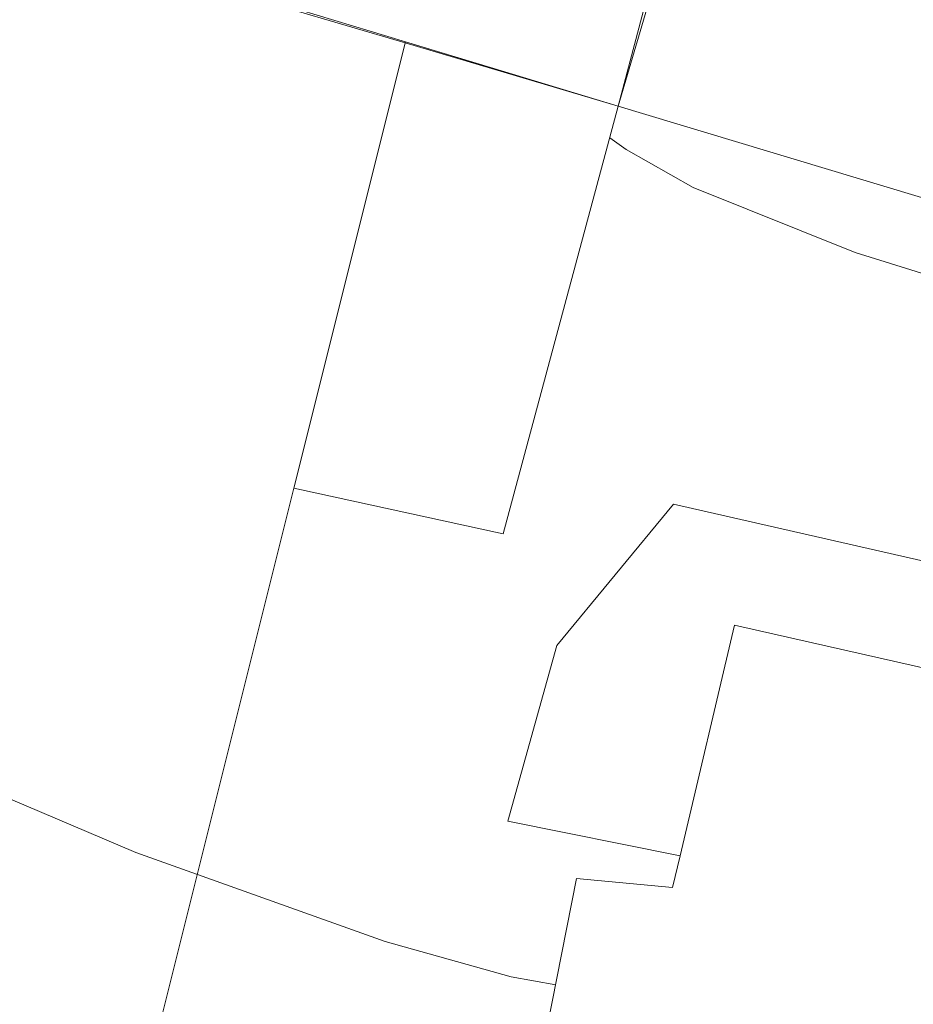
# Model space of a CAD drawing. Units: millimetres. Extents: x 425998 to 427003, y 4482997 to 4483501.
# Drawn here: x 426613 to 426625, y 4483411 to 4483424 of the extents above; entities that cross this region are included whole.
import ezdxf

# ---------------------------------------------------------------- set-up
doc = ezdxf.new("R2010")
doc.units = ezdxf.units.MM
doc.header["$MEASUREMENT"] = 0
for name, color, linetype, lineweight in [('f050002l_curvanivel_cgn', 23, 'Continuous', 9), ('f070045l_muro_mur', 30, 'MURO2', 9), ('f070056l_edificacion_els', 22, 'Continuous', 9), ('f070056s_edificacion_edi', 240, 'Continuous', 9), ('f070057s_edificacionligera', 11, 'Continuous', 9)]:
    doc.layers.add(name, color=color, linetype=linetype, lineweight=lineweight)
doc.linetypes.add('MURO2', pattern='A,3.1e-05,[1,muro2.shx,S=1,R=0,X=0,Y=0],-3.058844', length=3.058875)

msp = doc.modelspace()

# ---------------------------------------------------------------- linework, layer by layer
at = {"layer": 'f050002l_curvanivel_cgn'}
for points in [[(426649.632, 4483420.207, 706), (426641.342, 4483419.576, 706), (426634.939, 4483419.432, 706), (426633.308, 4483419.494, 706), (426630.245, 4483419.77, 706), (426627.829, 4483420.162, 706), (426624.417, 4483421.224, 706), (426622.274, 4483422.084, 706), (426621.388, 4483422.588, 706), (426621.17, 4483422.74, 706)], [(426620.455, 4483411.544, 707), (426619.868, 4483411.65, 707), (426618.199, 4483412.116, 707), (426614.903, 4483413.291, 707), (426613.216, 4483414.011, 707), (426611.472, 4483414.862, 707)]]:
    msp.add_polyline3d(points, dxfattribs=at)
at = {"layer": 'f070045l_muro_mur'}
for points in [[(426628.313, 4483447.98, 704.569), (426623.753, 4483432.499, 705.617), (426621.283, 4483423.159, 706.68)], [(426618.47, 4483424.01, 706.586), (426616.133, 4483424.72, 706.391), (426614.553, 4483425.2, 706.259), (426593.503, 4483430.57, 707.497)], [(426618.47, 4483424.01, 707.846), (426616.993, 4483418.109, 708.586), (426613.014, 4483402.208, 710.581), (426612.406, 4483399.78, 710.885)], [(426621.283, 4483423.159, 706.68), (426619.593, 4483423.669, 706.68), (426618.47, 4483424.01, 706.586)], [(426621.283, 4483423.159, 706.68), (426630.313, 4483420.439, 706.446), (426642.023, 4483417.349, 706.532), (426642.443, 4483417.239, 706.532), (426640.453, 4483409.179, 707.454), (426640.393, 4483408.939, 707.454), (426636.483, 4483394.549, 709.629)]]:
    msp.add_polyline3d(points, dxfattribs=at)
at = {"layer": 'f070056l_edificacion_els'}
msp.add_polyline3d([(426631.372, 4483416.709, 711.1), (426628.622, 4483417.329, 709.15), (426628.342, 4483416.459, 709.23), (426622.012, 4483417.899, 709.17), (426620.472, 4483416.029, 708.98), (426619.822, 4483413.709, 708.88), (426622.102, 4483413.249, 708.88)], dxfattribs=at)
at = {"layer": 'f070056s_edificacion_edi'}
msp.add_polyline3d([(426630.522, 4483403.629, 708.774), (426619.432, 4483406.359, 707.592), (426619.432, 4483406.36, 707.592), (426620.732, 4483412.95, 707.592), (426622.002, 4483412.83, 707.592), (426622.102, 4483413.25, 707.592), (426622.822, 4483416.3, 706.68), (426630.722, 4483414.51, 707.505), (426631.372, 4483416.71, 706.446), (426636.442, 4483415.499, 706.446), (426636.442, 4483415.499, 706.446), (426636.232, 4483414.569, 707.505), (426635.072, 4483409.449, 707.505), (426634.692, 4483407.769, 707.505), (426631.742, 4483408.409, 707.505)], close=True, dxfattribs=at)
at = {"layer": 'f070057s_edificacionligera'}
for points in [[(426621.283, 4483423.159, 706.68), (426618.465, 4483423.995, 706.521), (426616.124, 4483424.689, 706.39), (426617.652, 4483429.887, 706.615), (426622.811, 4483428.357, 706.905)], [(426621.283, 4483423.159, 706.68), (426619.762, 4483417.507, 706.677), (426616.993, 4483418.109, 708.586), (426618.47, 4483424.01, 707.63)]]:
    msp.add_polyline3d(points, close=True, dxfattribs=at)

doc.saveas('drawing.dxf')
